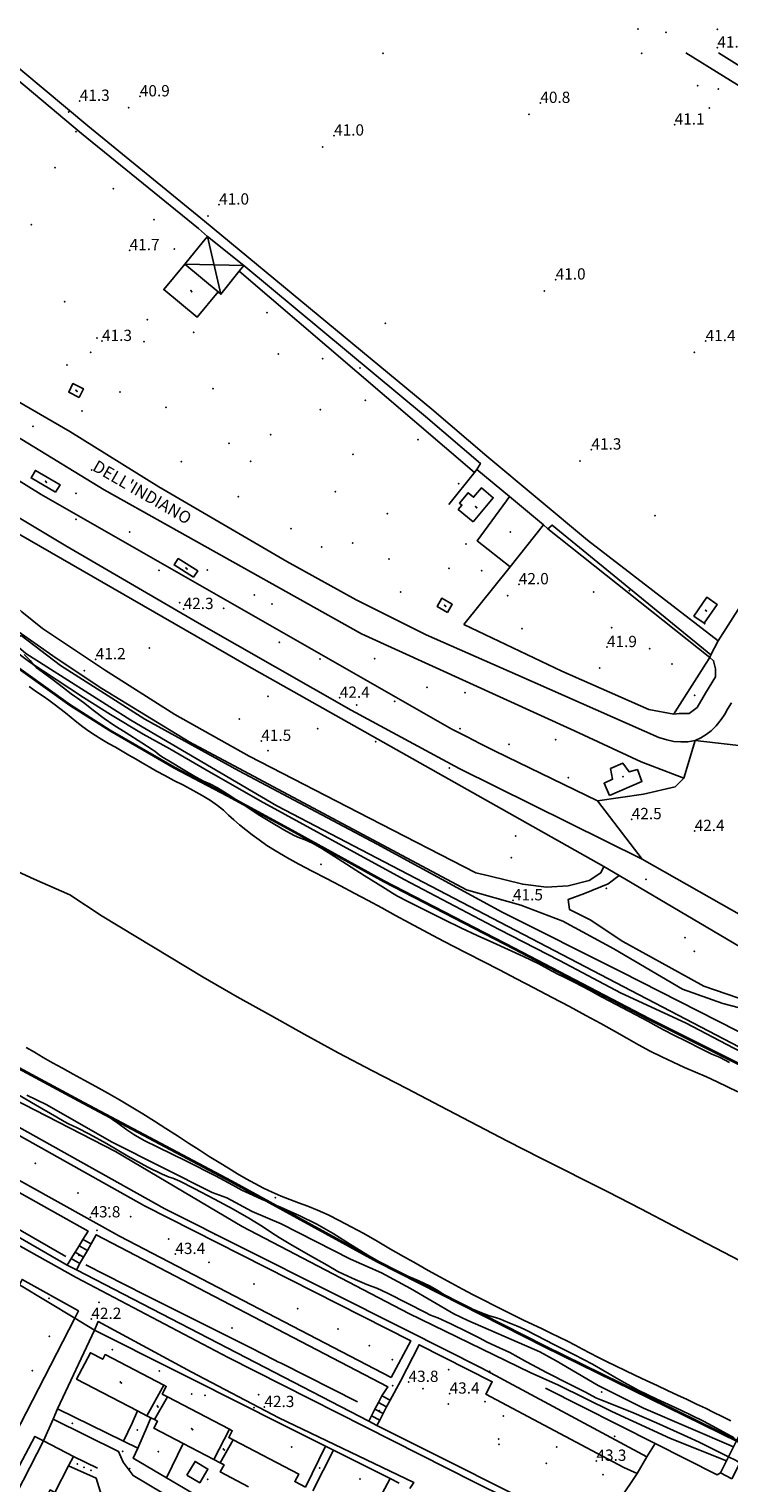
# Model space of a CAD drawing. Extents: x 1677760 to 1679365, y 4849137 to 4850185.
# Drawn here: x 1678328 to 1678514, y 4849798 to 4850185 of the extents above; entities that cross this region are included whole.
import ezdxf

# ---------------------------------------------------------------- set-up
doc = ezdxf.new("R2010")
doc.units = 0
doc.header["$LTSCALE"] = 2
doc.header["$MEASUREMENT"] = 0
for name, color, linetype in [('010101_0101_01_01_aL', 7, 'Continuous'), ('010101_0101_02_01CN', 7, 'Continuous'), ('010101_aLN', 7, 'Continuous'), ('010102_02_01_01_01C', 7, 'Continuous'), ('010102_02_06_01_08C', 7, 'Continuous'), ('010105_aL', 7, 'Continuous'), ('020102_01_01_03C', 7, 'Continuous'), ('020102_01_01_03L', 7, 'Continuous'), ('020107_01_aL', 7, 'Continuous'), ('020202_02C', 7, 'Continuous'), ('020202_02L', 7, 'Continuous'), ('020202_04C', 7, 'Continuous'), ('020202_04CN', 7, 'Continuous'), ('020202_04L', 7, 'Continuous'), ('020206_03C', 7, 'Continuous'), ('020206_09L', 7, 'Continuous'), ('020209_17_aL', 7, 'Continuous'), ('020209_17_aLN', 7, 'Continuous'), ('020209_19_aL', 7, 'Continuous'), ('020209_19_aLN', 7, 'Continuous'), ('020209_21_aL', 7, 'Continuous'), ('020209_31_aL', 7, 'Continuous'), ('020209_31_aLN', 7, 'Continuous'), ('020301_04_01E', 7, 'Continuous'), ('020401_aLN', 7, 'Continuous'), ('020401_bLN', 7, 'Continuous'), ('020401_dLN', 7, 'Continuous'), ('040401_02_01_03_aL', 7, 'Continuous'), ('040417_01L', 7, 'Continuous'), ('050101_dL', 7, 'Continuous'), ('050101_eL', 7, 'Continuous'), ('050102_01S', 7, 'Continuous'), ('050102_01SN', 7, 'Continuous'), ('050102_0301_aS', 7, 'Continuous'), ('050102_0302S', 7, 'Continuous'), ('050103_601L', 7, 'Continuous'), ('050103_602L', 7, 'Continuous'), ('050302_aCN', 7, 'Continuous'), ('050307_aC', 7, 'Continuous'), ('060105_04CN', 7, 'Continuous'), ('060401_01CN', 7, 'Continuous'), ('060401_02CN', 7, 'Continuous'), ('060401_05C', 7, 'Continuous'), ('060403_02_S10S', 7, 'Continuous'), ('060403_02_S10SN', 7, 'Continuous'), ('080201_1004', 7, 'Continuous'), ('080201_1014', 7, 'Continuous'), ('080202_12S', 7, 'Continuous'), ('080203_020105_129L', 7, 'Continuous'), ('080203_020202_914L', 7, 'Continuous'), ('999000L', 7, 'Continuous'), ('999000LN', 7, 'Continuous')]:
    doc.layers.add(name, color=color, linetype=linetype)
doc.styles.add('Style00', font='Standard', dxfattribs={"height": 0.2})

msp = doc.modelspace()

# ---------------------------------------------------------------- linework, layer by layer
at = {"layer": '010101_0101_01_01_aL', "linetype": 'Continuous', "flags": 128}
for points in [[(1678501.77595, 4849985.68841), (1678504.77509, 4849995.74771)], [(1678504.77509, 4849995.74771), (1678532.59604, 4849992.55756)], [(1678490.6845, 4849964.16677), (1678478.78414, 4849979.67727)], [(1678263.31646, 4849898.92521), (1678313.34808, 4849870.35425), (1678337.81888, 4849856.24377)], [(1678340.27896, 4849855.06373), (1678417.98149, 4849814.80235)], [(1678339.8289, 4849842.19334), (1678345.07907, 4849839.01323)], [(1678390.00054, 4849816.46245), (1678387.83046, 4849817.55249)], [(1678334.06961, 4849815.38053), (1678331.49851, 4849809.61236)], [(1678417.98149, 4849814.80235), (1678420.16156, 4849813.67231)], [(1678420.16156, 4849813.67231), (1678472.83328, 4849787.2914)], [(1678408.64114, 4849807.11213), (1678406.48107, 4849808.19217)], [(1678426.07571, 4849798.38583), (1678423.69163, 4849799.55187)]]:
    msp.add_lwpolyline(points, dxfattribs=at)
at = {"layer": '010101_0101_02_01CN', "linetype": 'Continuous'}
for p in [(1678496.97347, 4850183.95948), (1678491.70851, 4849958.83961)]:
    msp.add_point(p, dxfattribs=at)
at = {"layer": '010101_aLN', "linetype": 'Continuous', "flags": 128}
msp.add_lwpolyline([(1678508.6453, 4850017.80838), (1678509.63533, 4850016.92835), (1678510.17534, 4850014.76828), (1678510.17533, 4850012.60822), (1678507.47523, 4850008.28809), (1678505.31514, 4850004.50798), (1678503.15506, 4850002.88793), (1678500.46497, 4850002.88794), (1678499.04492, 4850002.76794)], dxfattribs=at)
at = {"layer": '010102_02_01_01_01C', "linetype": 'Continuous'}
for p in [(1678332.96868, 4849847.43151), (1678387.50546, 4849818.44552)]:
    msp.add_point(p, dxfattribs=at)
at = {"layer": '010102_02_06_01_08C', "linetype": 'Continuous'}
for p in [(1678340.999, 4849858.88284), (1678420.8166, 4849817.60843)]:
    msp.add_point(p, dxfattribs=at)
at = {"layer": '010105_aL', "linetype": 'Continuous', "flags": 128}
for points in [[(1678375.09107, 4850129.71204), (1678372.701, 4850131.78211), (1678341.68001, 4850157.09294), (1678316.05666, 4850178.46957)], [(1678320.14639, 4850178.46957), (1678343.30007, 4850159.05299), (1678374.31106, 4850133.74217), (1678434.73298, 4850083.76053), (1678449.33344, 4850071.28012), (1678476.09428, 4850048.95939), (1678510.90539, 4850022.20851)], [(1678446.73334, 4850067.79002), (1678447.69337, 4850069.35007), (1678433.10291, 4850081.83047), (1678384.78138, 4850121.98179)], [(1678508.94531, 4850018.5384), (1678466.77398, 4850052.98953), (1678465.60393, 4850052.0095)], [(1678510.90539, 4850022.20851), (1678508.94531, 4850018.5384)]]:
    msp.add_lwpolyline(points, dxfattribs=at)
at = {"layer": '020102_01_01_03C', "linetype": 'Continuous'}
for p in [(1678370.71587, 4850115.27761), (1678340.20973, 4850088.74886), (1678332.07937, 4850064.61013), (1678446.41829, 4850057.85972), (1678369.39058, 4850041.59936), (1678438.17792, 4850031.64093), (1678507.5003, 4850030.35876), (1678351.93926, 4849825.19779), (1678361.75457, 4849818.85058), (1678370.90987, 4849812.81938), (1678379.35514, 4849807.4232)]:
    msp.add_point(p, dxfattribs=at)
at = {"layer": '020102_01_01_03L', "linetype": 'Continuous', "flags": 128}
for points in [[(1678377.95112, 4850115.00159), (1678372.35091, 4850108.23139), (1678363.48063, 4850115.55163), (1678369.07084, 4850122.33183)], [(1678369.07084, 4850122.33183), (1678377.95112, 4850115.00159)], [(1678341.03976, 4850086.9308), (1678338.26966, 4850088.26084), (1678339.37971, 4850090.57091), (1678342.1498, 4850089.23087), (1678341.03976, 4850086.9308)], [(1678334.75946, 4850061.70004), (1678328.22924, 4850065.51017), (1678329.39929, 4850067.52023), (1678335.9295, 4850063.7101), (1678334.75946, 4850061.70004)], [(1678445.70325, 4850053.8296), (1678441.76313, 4850057.1297), (1678442.74317, 4850058.29974), (1678442.10315, 4850058.83976), (1678444.40323, 4850061.58984), (1678445.86328, 4850060.3698), (1678447.95336, 4850062.86987), (1678451.07346, 4850060.25978), (1678445.70325, 4850053.8296)], [(1678371.44064, 4850039.10928), (1678366.26048, 4850042.37939), (1678367.34052, 4850044.08944), (1678372.52069, 4850040.81933), (1678371.44064, 4850039.10928)], [(1678438.95294, 4850029.75887), (1678436.16285, 4850031.34893), (1678437.4129, 4850033.51899), (1678440.19299, 4850031.92894), (1678438.95294, 4850029.75887)], [(1678507.15528, 4850026.91866), (1678504.40519, 4850028.80872), (1678507.84533, 4850033.79887), (1678510.59541, 4850031.90881), (1678507.15528, 4850026.91866)], [(1678356.56739, 4849817.55055), (1678340.34886, 4849826.01284), (1678343.98901, 4849832.99305), (1678347.27912, 4849831.27299), (1678347.92915, 4849832.52303), (1678363.52965, 4849824.38275)], [(1678363.52965, 4849824.38275), (1678364.14967, 4849824.06274), (1678363.08963, 4849822.03268), (1678364.46968, 4849821.31265)], [(1678364.46968, 4849821.31265), (1678380.94021, 4849812.70236)], [(1678359.03947, 4849816.26251), (1678356.56739, 4849817.55055)], [(1678360.06551, 4849815.72649), (1678359.03947, 4849816.26251)], [(1678361.01954, 4849815.23247), (1678360.06551, 4849815.72649)], [(1678368.68978, 4849808.85226), (1678360.87952, 4849812.9224), (1678361.84956, 4849814.80246), (1678361.01954, 4849815.23247)], [(1678380.94021, 4849812.70236), (1678381.73024, 4849812.29234), (1678380.7702, 4849810.46229), (1678381.92024, 4849809.86227)], [(1678309.74762, 4849767.21111), (1678331.49851, 4849809.61236)], [(1678331.49851, 4849809.61236), (1678339.49877, 4849805.46222)], [(1678376.79004, 4849804.62212), (1678368.68978, 4849808.85226)], [(1678381.92024, 4849809.86227), (1678399.3808, 4849800.75196), (1678398.34076, 4849798.7719), (1678401.21085, 4849797.27185)], [(1678339.49877, 4849805.46222), (1678338.22871, 4849802.99214)], [(1678378.5201, 4849803.72209), (1678376.79004, 4849804.62212)], [(1678338.22871, 4849802.99214), (1678334.58857, 4849795.89193), (1678333.29852, 4849796.55196), (1678332.6565, 4849795.30192)], [(1678386.06034, 4849797.40088), (1678378.54009, 4849801.32201), (1678379.52013, 4849803.20207), (1678378.5201, 4849803.72209)]]:
    msp.add_lwpolyline(points, dxfattribs=at)
at = {"layer": '020107_01_aL', "linetype": 'Continuous', "flags": 128}
for points in [[(1678359.03947, 4849816.26251), (1678363.52965, 4849824.38275)], [(1678364.46968, 4849821.31265), (1678361.01954, 4849815.23247)], [(1678376.79004, 4849804.62212), (1678380.94021, 4849812.70236)], [(1678381.92024, 4849809.86227), (1678378.5201, 4849803.72209)]]:
    msp.add_lwpolyline(points, dxfattribs=at)
at = {"layer": '020202_02C', "linetype": 'Continuous'}
msp.add_point((1678485.5744, 4849986.15745), dxfattribs=at)
at = {"layer": '020202_02L', "linetype": 'Continuous', "flags": 128}
msp.add_lwpolyline([(1678481.99425, 4849981.11731), (1678480.55422, 4849984.34741), (1678482.8043, 4849985.44744), (1678482.28429, 4849988.25752), (1678485.52441, 4849989.70756), (1678487.20446, 4849987.43749), (1678489.38453, 4849987.9975), (1678490.59456, 4849984.8574), (1678481.99425, 4849981.11731)], dxfattribs=at)
at = {"layer": '020202_04C', "linetype": 'Continuous'}
msp.add_point((1678376.92611, 4850122.0478), dxfattribs=at)
at = {"layer": '020202_04CN', "linetype": 'Continuous', "flags": 128}
msp.add_lwpolyline([(1678369.66878, 4849800.45101), (1678373.09089, 4849798.44194), (1678375.23898, 4849802.09904), (1678371.81687, 4849804.10811), (1678369.66878, 4849800.45101)], dxfattribs=at)
at = {"layer": '020202_04L', "linetype": 'Continuous', "flags": 128}
for points in [[(1678374.06103, 4850128.449), (1678375.09107, 4850129.71204)], [(1678375.09107, 4850129.71204), (1678384.78138, 4850121.98179)], [(1678369.07084, 4850122.33183), (1678374.06103, 4850128.449)], [(1678384.78138, 4850121.98179), (1678383.58134, 4850120.48174)], [(1678383.58134, 4850120.48174), (1678378.68115, 4850114.33157), (1678377.95112, 4850115.00159)]]:
    msp.add_lwpolyline(points, dxfattribs=at)
at = {"layer": '020206_03C', "linetype": 'Continuous'}
for p in [(1678356.44237, 4849812.5164), (1678362.04954, 4849806.68521), (1678404.926, 4849802.403), (1678375.16497, 4849799.40996)]:
    msp.add_point(p, dxfattribs=at)
at = {"layer": '020206_09L', "linetype": 'Continuous', "flags": 128}
for points in [[(1678340.996, 4849861.43292), (1678342.00904, 4849863.09397)], [(1678342.00904, 4849863.09397), (1678344.17911, 4849861.93393)], [(1678338.90692, 4849858.02182), (1678339.94896, 4849859.73387)], [(1678339.94896, 4849859.73387), (1678340.996, 4849861.43292)], [(1678342.20304, 4849858.44783), (1678341.41, 4849857.05079)], [(1678343.19208, 4849860.18888), (1678342.20304, 4849858.44883)], [(1678344.17911, 4849861.93393), (1678343.19208, 4849860.18888)], [(1678337.81888, 4849856.24377), (1678338.79792, 4849857.84282)], [(1678340.27896, 4849855.06373), (1678337.81888, 4849856.24377)], [(1678338.79792, 4849857.84282), (1678338.90692, 4849858.02182)], [(1678341.218, 4849856.71178), (1678340.27896, 4849855.06373)], [(1678341.41, 4849857.05079), (1678341.217, 4849856.71178)], [(1678419.63156, 4849817.98944), (1678420.55259, 4849819.7685)], [(1678420.55259, 4849819.7685), (1678421.47163, 4849821.54255)], [(1678421.47163, 4849821.54255), (1678423.6517, 4849820.41251)], [(1678423.6517, 4849820.41251), (1678422.73267, 4849818.63846)], [(1678417.98149, 4849814.80235), (1678418.71052, 4849816.21039)], [(1678418.71052, 4849816.21039), (1678419.63156, 4849817.98944)], [(1678421.81163, 4849816.8594), (1678420.89459, 4849815.08835)], [(1678422.73267, 4849818.63846), (1678421.81163, 4849816.8594)], [(1678420.89459, 4849815.08835), (1678420.16156, 4849813.67231)]]:
    msp.add_lwpolyline(points, dxfattribs=at)
at = {"layer": '020209_17_aL', "linetype": 'Continuous', "flags": 128}
for points in [[(1678446.07331, 4850066.97), (1678383.58134, 4850120.48174)], [(1678446.73334, 4850067.79002), (1678446.07331, 4850066.97)], [(1678455.40561, 4850060.53478), (1678446.73334, 4850067.79002)], [(1678446.07331, 4850066.97), (1678439.29305, 4850058.44975)], [(1678454.59358, 4850059.41975), (1678446.82327, 4850048.79944), (1678455.55055, 4850041.86021)], [(1678464.4079, 4850053.00754), (1678455.40561, 4850060.53478)], [(1678464.4079, 4850053.00754), (1678455.55055, 4850041.86021)], [(1678465.60393, 4850052.0095), (1678464.4079, 4850053.00754)], [(1678508.6453, 4850017.80838), (1678465.60393, 4850052.0095)], [(1678455.55055, 4850041.86021), (1678443.22408, 4850026.59377)], [(1678507.52325, 4850016.04833), (1678508.6453, 4850017.80838)], [(1678499.42693, 4850003.38195), (1678506.45121, 4850014.36928)], [(1678506.45021, 4850014.37028), (1678507.52325, 4850016.04833)], [(1678499.04492, 4850002.76794), (1678499.42693, 4850003.38195)], [(1678352.81924, 4849809.49231), (1678356.58636, 4849807.68225)]]:
    msp.add_lwpolyline(points, dxfattribs=at)
at = {"layer": '020209_17_aLN', "linetype": 'Continuous', "flags": 128}
msp.add_lwpolyline([(1678499.04492, 4850002.76794), (1678492.42169, 4850004.00399), (1678469.35293, 4850014.11234), (1678443.22408, 4850026.59377)], dxfattribs=at)
at = {"layer": '020209_19_aL', "linetype": 'Continuous', "flags": 128}
for points in [[(1678480.48214, 4849962.27073), (1678385.49105, 4850015.75854), (1678314.32873, 4850056.63992), (1678238.03626, 4850103.56149), (1678137.23297, 4850162.86348), (1678112.2402, 4850178.46957)], [(1678490.6845, 4849964.16677), (1678442.0429, 4849988.3276), (1678413.33197, 4850003.79813), (1678372.92065, 4850026.79891), (1678337.4895, 4850047.4896), (1678284.9778, 4850078.92066), (1678265.17715, 4850091.05106), (1678245.80652, 4850102.98146), (1678200.22504, 4850130.50238), (1678120.1871, 4850178.46957)], [(1678574.24797, 4850135.00184), (1678562.32558, 4850141.25006), (1678502.27283, 4850178.46957)], [(1678510.93448, 4850178.46957), (1678564.58767, 4850145.00217)], [(1678472.66799, 4849998.25885), (1678416.04213, 4850024.03874), (1678347.6599, 4850062.36004), (1678299.01832, 4850092.05103), (1678276.6226, 4850106.1915)], [(1678265.70621, 4850101.56238), (1678330.92932, 4850061.12003), (1678440.11287, 4849998.76792), (1678444.15301, 4849996.67785), (1678447.55312, 4849994.96779), (1678451.22324, 4849993.09773), (1678454.69335, 4849991.38767), (1678478.78414, 4849979.67727)], [(1678504.77509, 4849995.74771), (1678506.29514, 4849996.44773), (1678507.7152, 4849997.33775), (1678508.99524, 4849998.29778), (1678510.3753, 4849999.65782), (1678511.64534, 4850001.27787), (1678512.61538, 4850002.69791), (1678513.36541, 4850004.01795), (1678514.39545, 4850005.738)], [(1678501.77595, 4849985.68841), (1678490.37057, 4849990.05156), (1678472.66799, 4849998.25885)], [(1678495.06476, 4849996.54775), (1678497.24483, 4849995.88773), (1678499.08489, 4849995.48771), (1678500.95496, 4849995.38771), (1678502.81502, 4849995.4177), (1678504.77509, 4849995.74771)], [(1678478.78414, 4849979.67727), (1678490.98457, 4849981.4673), (1678499.39486, 4849983.40734), (1678501.77595, 4849985.68841)], [(1678572.19714, 4849917.51519), (1678545.07626, 4849933.23572), (1678529.53576, 4849942.10602), (1678490.6845, 4849964.16677)], [(1678538.156, 4849928.26558), (1678484.58127, 4849959.82065)], [(1678339.8289, 4849842.19334), (1678325.11842, 4849851.09364)], [(1678304.25745, 4849773.43131), (1678314.07785, 4849792.25186), (1678339.8289, 4849842.19334)], [(1678465.01313, 4849823.60253), (1678494.11108, 4849808.91202)], [(1678401.21085, 4849797.27185), (1678406.48107, 4849808.19217)], [(1678494.11108, 4849808.91202), (1678510.60462, 4849800.59173), (1678511.48565, 4849801.12475)], [(1678408.64114, 4849807.11213), (1678403.10992, 4849796.28081)], [(1678417.11137, 4849787.25351), (1678423.69163, 4849799.55187)]]:
    msp.add_lwpolyline(points, dxfattribs=at)
at = {"layer": '020209_19_aLN', "linetype": 'Continuous', "flags": 128}
for points in [[(1678184.98885, 4850178.46957), (1678189.1748, 4850175.87378), (1678213.9236, 4850158.3342), (1678247.97771, 4850136.40848), (1678280.92677, 4850113.57672), (1678321.8591, 4850087.52885), (1678338.53364, 4850077.84553), (1678362.21141, 4850063.14903), (1678396.22251, 4850043.26336), (1678414.65811, 4850033.08202), (1678433.22972, 4850023.8067), (1678457.66053, 4850013.08733), (1678495.06476, 4849996.54775)], [(1678510.90539, 4850022.20851), (1678522.70586, 4850040.78905), (1678522.42586, 4850043.14913), (1678522.33586, 4850044.21916), (1678522.30587, 4850045.94921), (1678522.42587, 4850046.81924), (1678522.9959, 4850048.22928), (1678523.71593, 4850049.44932), (1678524.42595, 4850050.28934), (1678525.28599, 4850051.00936), (1678526.17602, 4850051.52938), (1678527.19606, 4850052.03939), (1678528.3561, 4850052.4694), (1678530.75618, 4850053.00941), (1678549.39693, 4850084.08033), (1678562.31745, 4850104.29092)]]:
    msp.add_lwpolyline(points, dxfattribs=at)
at = {"layer": '020209_21_aL', "linetype": 'Continuous', "flags": 128}
for points in [[(1678345.07907, 4849839.01323), (1678335.28866, 4849818.12261)], [(1678387.83046, 4849817.55249), (1678345.07907, 4849839.01323)], [(1678335.28866, 4849818.12261), (1678352.81924, 4849809.49231)], [(1678406.48107, 4849808.19217), (1678390.00054, 4849816.46245)], [(1678352.81924, 4849809.49231), (1678355.06933, 4849814.33246)], [(1678359.14947, 4849813.61243), (1678356.58636, 4849807.68225)], [(1678364.2696, 4849799.75199), (1678368.68978, 4849808.85226)], [(1678345.91898, 4849802.36211), (1678339.49877, 4849805.46222)], [(1678356.58636, 4849807.68225), (1678355.40931, 4849804.96217), (1678364.2696, 4849799.75199)], [(1678423.69163, 4849799.55187), (1678408.64114, 4849807.11213)], [(1678345.91993, 4849787.89067), (1678348.07901, 4849791.35177), (1678345.55895, 4849799.68203), (1678338.22871, 4849802.99214)], [(1678364.2696, 4849799.75199), (1678382.29818, 4849789.15764)]]:
    msp.add_lwpolyline(points, dxfattribs=at)
at = {"layer": '020209_31_aL', "linetype": 'Continuous', "flags": 128}
for points in [[(1678173.58408, 4850118.42206), (1678174.31411, 4850118.31206), (1678177.98423, 4850117.06201), (1678187.83455, 4850112.73186), (1678306.65842, 4850040.80946), (1678324.83899, 4850024.65893), (1678334.92931, 4850017.58869), (1678347.04971, 4850009.50843), (1678370.27046, 4849995.37795), (1678443.95286, 4849956.00661), (1678458.38334, 4849951.94646), (1678469.55371, 4849947.72631), (1678483.09415, 4849940.37606), (1678501.42475, 4849929.6157), (1678512.1351, 4849925.83556), (1678520.59538, 4849923.60848), (1678534.67487, 4849923.41044), (1678543.56617, 4849923.92544)], [(1678249.53957, 4850079.29673), (1678261.15195, 4850072.65051), (1678291.13693, 4850054.17389), (1678308.98951, 4850043.88954), (1678317.93779, 4850036.81531), (1678325.78004, 4850029.93909), (1678331.24921, 4850025.52894), (1678347.75975, 4850014.47858), (1678366.42035, 4850002.65818), (1678386.17099, 4849991.56781), (1678418.23204, 4849975.08724), (1678446.44296, 4849960.57675), (1678449.93308, 4849959.72671), (1678458.93338, 4849957.53663), (1678465.24359, 4849956.74659), (1678470.99379, 4849957.13659), (1678476.56399, 4849958.52663), (1678479.6441, 4849960.59668), (1678480.48214, 4849962.27073)], [(1678508.94531, 4850018.5384), (1678508.6453, 4850017.80838)], [(1678250.10604, 4849910.51559), (1678249.24603, 4849914.44571), (1678250.21607, 4849917.59581), (1678183.4139, 4849957.78716), (1678181.40382, 4849953.87704), (1678173.62357, 4849957.90718), (1678179.01379, 4849968.56749), (1678186.68404, 4849964.55736), (1678186.24402, 4849962.91731), (1678258.40639, 4849930.29618), (1678319.00836, 4849896.24502), (1678363.76982, 4849871.22418), (1678428.01192, 4849839.01307), (1678448.01257, 4849828.87272), (1678491.90399, 4849805.31191), (1678494.11108, 4849808.91202)], [(1678484.58127, 4849959.82065), (1678481.63416, 4849957.61659), (1678475.32394, 4849955.03652), (1678470.95378, 4849953.42648), (1678471.33378, 4849950.8164), (1678476.82396, 4849948.09631), (1678485.54424, 4849942.34611), (1678497.74464, 4849935.58589), (1678507.01494, 4849930.47571), (1678516.13524, 4849927.3156), (1678522.09545, 4849926.66557), (1678529.83571, 4849925.86553), (1678534.52587, 4849926.26553), (1678538.156, 4849928.26558)], [(1678423.94173, 4849826.46269), (1678351.73938, 4849864.02398), (1678302.47778, 4849891.38491), (1678268.75668, 4849910.70556), (1678268.7767, 4849916.62574), (1678274.53691, 4849919.0258), (1678319.99839, 4849893.56494), (1678358.36964, 4849872.06421), (1678429.21195, 4849836.16298), (1678423.94173, 4849826.46269)], [(1678245.33587, 4849906.53548), (1678247.94595, 4849905.04543), (1678283.58711, 4849884.63474), (1678340.25895, 4849852.98366), (1678380.59026, 4849831.73294), (1678446.1324, 4849798.5918), (1678471.90324, 4849785.88136), (1678478.27245, 4849782.78725), (1678496.26605, 4849778.44809), (1678506.73639, 4849773.32291), (1678518.59076, 4849763.12857), (1678536.92536, 4849754.29027), (1678547.92572, 4849749.5301), (1678607.24765, 4849720.7591), (1678656.34925, 4849697.48829), (1678710.10099, 4849671.60739), (1678749.70228, 4849652.52672), (1678793.37369, 4849631.42599), (1678842.78529, 4849607.41515), (1678888.91678, 4849585.45438), (1678891.35886, 4849584.38334)], [(1678342.00904, 4849863.09397), (1678343.3791, 4849865.32403), (1678267.90965, 4849907.62047)], [(1678421.47163, 4849821.54255), (1678423.04169, 4849823.99262), (1678345.56917, 4849864.384), (1678344.17911, 4849861.93393)], [(1678339.8289, 4849842.19334), (1678340.81894, 4849844.11339), (1678325.84845, 4849852.51368), (1678325.11842, 4849851.09364)], [(1678428.9118, 4849796.93178), (1678429.93184, 4849798.56183), (1678394.12067, 4849815.69242), (1678370.81992, 4849827.96284), (1678346.02911, 4849841.3033), (1678345.07907, 4849839.01323)], [(1678485.79377, 4849802.48584), (1678449.14258, 4849822.00251), (1678450.83265, 4849825.29261), (1678431.36202, 4849835.12294), (1678426.39181, 4849825.42266), (1678423.6517, 4849820.41251)], [(1678334.06961, 4849815.38053), (1678335.28866, 4849818.12261)], [(1678352.75922, 4849803.92214), (1678351.50918, 4849806.79223), (1678334.06961, 4849815.38053)], [(1678331.49851, 4849809.61236), (1678329.23843, 4849810.7824), (1678306.93753, 4849768.68116), (1678309.74762, 4849767.21111)], [(1678472.83328, 4849787.2914), (1678477.40543, 4849786.45037), (1678479.94852, 4849786.88938), (1678489.34489, 4849800.89278), (1678485.79377, 4849802.48584)]]:
    msp.add_lwpolyline(points, dxfattribs=at)
at = {"layer": '020209_31_aLN', "linetype": 'Continuous', "flags": 128}
msp.add_lwpolyline([(1678352.75922, 4849803.92214), (1678355.35029, 4849800.37703), (1678410.59408, 4849767.53092), (1678411.56811, 4849768.09194), (1678413.44119, 4849770.86102)], dxfattribs=at)
at = {"layer": '020301_04_01E', "linetype": 'Continuous', "flags": 128}
msp.add_lwpolyline([(1678514.45574, 4849799.48469), (1678511.48565, 4849801.12475), (1678543.44597, 4849865.04364), (1678558.99661, 4849896.09456), (1678562.37672, 4849894.94452), (1678543.97596, 4849857.71342)], close=True, dxfattribs=at)
at = {"layer": '020401_aLN', "linetype": 'Continuous', "flags": 128}
for points in [[(1678778.40372, 4849780.7276), (1678735.11732, 4849802.18434), (1678685.82472, 4849827.24421), (1678655.52473, 4849842.33373), (1678611.04829, 4849865.04051), (1678592.26668, 4849874.66384), (1678586.54449, 4849876.94392), (1678579.15224, 4849878.10397), (1678573.63806, 4849880.31505), (1678562.53669, 4849886.06125), (1678551.57534, 4849891.59944), (1678533.28074, 4849901.43277), (1678492.50641, 4849921.85348), (1678456.75725, 4849940.54811), (1678422.12612, 4849958.41073), (1678396.63829, 4849972.4712), (1678380.57776, 4849981.1975), (1678366.4033, 4849988.60575), (1678349.29375, 4849998.51409), (1678338.7464, 4850005.23831), (1678320.32081, 4850018.44975), (1678313.5796, 4850022.70989), (1678284.67766, 4850039.74346), (1678239.16718, 4850066.94638)], [(1678303.98793, 4849919.69577), (1678342.11317, 4849899.26707), (1678381.35445, 4849878.42336), (1678420.31971, 4849857.09064), (1678464.65516, 4849834.59186), (1678525.46414, 4849804.76283), (1678559.88326, 4849787.87525), (1678579.98992, 4849778.04791), (1678609.79989, 4849763.58341), (1678633.11865, 4849752.16401), (1678665.64871, 4849737.22149), (1678690.92153, 4849725.11207), (1678731.06283, 4849706.15341), (1678754.5886, 4849695.15302), (1678782.79151, 4849681.93856), (1678811.48245, 4849668.7251), (1678845.12854, 4849653.78657)]]:
    msp.add_lwpolyline(points, dxfattribs=at)
at = {"layer": '020401_bLN', "linetype": 'Continuous', "flags": 128}
for points in [[(1678877.55093, 4849730.13185), (1678828.18934, 4849755.12272), (1678778.26972, 4849780.45859), (1678734.98331, 4849801.91633), (1678685.68971, 4849826.9762), (1678655.38873, 4849842.06572), (1678610.91228, 4849864.7735), (1678592.14267, 4849874.39083), (1678586.46448, 4849876.65291), (1678579.07223, 4849877.81296), (1678573.51305, 4849880.04204), (1678562.39969, 4849885.79424), (1678551.43633, 4849891.33343), (1678533.14274, 4849901.16677), (1678492.37041, 4849921.58647), (1678456.61924, 4849940.28211), (1678421.98511, 4849958.14572), (1678396.49428, 4849972.20819), (1678380.43676, 4849980.93249), (1678366.2583, 4849988.34374), (1678349.13774, 4849998.25708), (1678338.5774, 4850004.9893), (1678320.15281, 4850018.20074)], [(1678304.12993, 4849919.95978), (1678342.25417, 4849899.53108), (1678381.49745, 4849878.68737), (1678420.45972, 4849857.35664), (1678464.78916, 4849834.86087), (1678525.59615, 4849805.03184), (1678560.01527, 4849788.14526), (1678580.12092, 4849778.31792), (1678609.93189, 4849763.85341), (1678633.24765, 4849752.43502), (1678665.77671, 4849737.4935), (1678691.05053, 4849725.38308), (1678731.18984, 4849706.42541), (1678754.7156, 4849695.42503), (1678782.91852, 4849682.21057), (1678811.60645, 4849668.9981), (1678845.25155, 4849654.05958)]]:
    msp.add_lwpolyline(points, dxfattribs=at)
at = {"layer": '020401_dLN', "linetype": 'Continuous', "flags": 128}
msp.add_lwpolyline([(1678558.99661, 4849896.09456), (1678536.44288, 4849908.14397), (1678485.1252, 4849934.24287), (1678453.42817, 4849950.09441), (1678420.19008, 4849968.17003), (1678383.46189, 4849987.69869), (1678358.46307, 4850001.41216), (1678336.04035, 4850015.69263), (1678325.62801, 4850023.6719)], dxfattribs=at)
at = {"layer": '040401_02_01_03_aL', "linetype": 'Continuous', "flags": 128}
msp.add_lwpolyline([(1678516.75002, 4849857.40046), (1678507.85973, 4849862.06062), (1678499.08045, 4849866.66078), (1678490.32016, 4849871.25993), (1678481.52988, 4849875.81009), (1678463.7703, 4849884.7104), (1678454.86001, 4849889.27055), (1678437.06043, 4849898.55087), (1678428.07013, 4849903.24003), (1678419.00984, 4849907.96019), (1678409.89954, 4849912.71035), (1678400.83025, 4849917.69052), (1678392.09996, 4849922.56069), (1678383.01967, 4849927.62086), (1678373.95037, 4849932.79003), (1678356.04979, 4849943.6104), (1678347.17051, 4849949.02058), (1678338.55023, 4849954.73077), (1678329.06992, 4849958.90992), (1678319.94062, 4849963.04006)], dxfattribs=at)
at = {"layer": '040417_01L', "linetype": 'Continuous', "flags": 128}
for points in [[(1678327.69904, 4850010.09848), (1678329.71911, 4850008.68843), (1678331.43916, 4850007.48839), (1678332.92921, 4850006.44836), (1678334.40926, 4850005.36832), (1678335.8993, 4850004.24829), (1678337.39935, 4850003.07825), (1678338.9094, 4850001.85821), (1678340.42945, 4850000.59817), (1678341.9995, 4849999.36813), (1678343.62955, 4849998.18809), (1678345.3196, 4849997.04805), (1678347.05966, 4849995.96801), (1678348.85972, 4849994.93798), (1678350.66978, 4849993.91794), (1678352.46984, 4849992.89791), (1678354.25989, 4849991.86787), (1678356.02995, 4849990.83784), (1678357.78001, 4849989.7978), (1678359.60007, 4849988.72777), (1678361.61013, 4849987.59773), (1678363.7902, 4849986.39769), (1678366.16028, 4849985.13765), (1678368.71036, 4849983.8176), (1678371.35045, 4849982.45755), (1678373.75053, 4849981.10751), (1678375.8906, 4849979.77746), (1678377.76066, 4849978.47742), (1678379.37071, 4849977.18738), (1678380.75075, 4849975.91734), (1678382.1708, 4849974.6373), (1678383.68084, 4849973.33725), (1678385.3009, 4849972.01721), (1678387.01095, 4849970.66717), (1678388.82101, 4849969.29712), (1678390.91108, 4849967.85707), (1678393.37115, 4849966.30702), (1678396.20125, 4849964.64696), (1678399.40135, 4849962.8869), (1678402.96147, 4849961.01684), (1678406.72159, 4849959.07677), (1678410.45171, 4849957.12671), (1678414.15183, 4849955.16664), (1678417.82195, 4849953.19657), (1678421.45207, 4849951.21651), (1678425.07219, 4849949.22644), (1678428.76231, 4849947.22637), (1678432.53243, 4849945.2163), (1678436.37256, 4849943.19623), (1678440.28268, 4849941.16616), (1678444.28281, 4849939.12609), (1678448.42295, 4849936.98602), (1678452.74309, 4849934.75595), (1678457.23324, 4849932.42587), (1678461.89339, 4849929.99578), (1678466.70354, 4849927.4657), (1678471.3537, 4849924.99561), (1678475.66384, 4849922.67553), (1678479.64397, 4849920.50546), (1678483.29408, 4849918.47539), (1678486.61419, 4849916.59533), (1678489.73429, 4849914.83527), (1678492.82439, 4849913.19521), (1678495.88449, 4849911.64516), (1678498.90459, 4849910.19511), (1678501.89469, 4849908.85506), (1678504.84479, 4849907.58502), (1678507.74488, 4849906.30497), (1678510.59498, 4849905.00493), (1678513.38507, 4849903.67488), (1678516.12516, 4849902.33483)], [(1678514.26479, 4849814.92216), (1678511.95472, 4849816.0822), (1678509.70464, 4849817.17224), (1678507.47457, 4849818.25228), (1678505.12449, 4849819.37232), (1678502.66441, 4849820.54236), (1678500.09433, 4849821.7524), (1678497.41424, 4849823.00244), (1678494.62415, 4849824.30249), (1678491.72406, 4849825.64254), (1678488.86396, 4849826.98258), (1678486.15387, 4849828.26263), (1678483.59379, 4849829.50267), (1678481.18371, 4849830.68271), (1678478.92364, 4849831.82275), (1678476.81357, 4849832.90279), (1678474.8435, 4849833.94282), (1678472.85344, 4849834.98286), (1678470.78337, 4849836.0529), (1678468.6233, 4849837.13293), (1678466.38323, 4849838.24297), (1678464.05315, 4849839.37301), (1678461.64307, 4849840.52305), (1678459.15299, 4849841.70309), (1678456.60291, 4849842.93313), (1678453.98282, 4849844.22318), (1678451.30274, 4849845.56322), (1678448.56265, 4849846.96327), (1678445.76256, 4849848.41332), (1678442.89246, 4849849.92337), (1678439.96237, 4849851.49343), (1678436.92227, 4849853.14348), (1678433.79217, 4849854.87354), (1678430.55206, 4849856.6936), (1678427.21195, 4849858.58367), (1678423.77184, 4849860.56373), (1678420.24173, 4849862.6238), (1678416.70161, 4849864.66387), (1678413.3415, 4849866.51394), (1678410.1714, 4849868.17399), (1678407.1913, 4849869.64404), (1678404.39121, 4849870.91409), (1678401.77113, 4849871.99413), (1678399.35105, 4849872.88416), (1678397.00097, 4849873.73419), (1678394.67089, 4849874.66422), (1678392.34081, 4849875.67426), (1678390.02074, 4849876.77429), (1678387.70066, 4849877.96434), (1678385.39059, 4849879.23438), (1678383.08051, 4849880.59442), (1678380.70044, 4849882.03447), (1678378.20036, 4849883.57452), (1678375.60027, 4849885.20458), (1678372.89018, 4849886.92464), (1678370.06009, 4849888.7347), (1678367.13, 4849890.63476), (1678364.0899, 4849892.61483), (1678361.0298, 4849894.57489), (1678357.9497, 4849896.49496), (1678354.8496, 4849898.36502), (1678351.7395, 4849900.19508), (1678348.6194, 4849901.98514), (1678345.4793, 4849903.7352), (1678342.3592, 4849905.41526), (1678339.3891, 4849907.04531), (1678336.57901, 4849908.60537), (1678333.92892, 4849910.09542), (1678331.43884, 4849911.50547), (1678329.10877, 4849912.85551), (1678326.9387, 4849914.12555)]]:
    msp.add_lwpolyline(points, dxfattribs=at)
at = {"layer": '050101_dL', "linetype": 'Continuous', "flags": 128}
for points in [[(1678174.76411, 4850116.322), (1678177.79421, 4850114.02192), (1678188.71457, 4850107.79171), (1678204.22508, 4850100.57146), (1678218.81556, 4850091.91117), (1678235.7661, 4850080.85081), (1678246.54646, 4850074.96061), (1678249.66656, 4850073.03054), (1678306.62841, 4850037.43935), (1678319.0988, 4850025.42896), (1678326.87904, 4850018.86875), (1678354.73994, 4850001.13816), (1678393.5812, 4849978.33739), (1678557.45654, 4849892.91447), (1678560.81666, 4849891.78443), (1678853.04616, 4849747.41943)], [(1678514.90479, 4849807.96195), (1678491.03401, 4849818.25231), (1678478.93361, 4849824.29252), (1678467.79325, 4849830.89274), (1678463.42311, 4849833.21282), (1678444.35248, 4849841.60312), (1678440.62236, 4849843.36318), (1678429.11199, 4849850.0534), (1678421.41174, 4849854.21355), (1678413.15147, 4849857.90367), (1678394.69087, 4849867.264), (1678387.00061, 4849870.56411), (1678380.25039, 4849874.17423), (1678376.36027, 4849875.63429), (1678349.7694, 4849888.98474), (1678332.26883, 4849898.96508), (1678327.12866, 4849901.50517)]]:
    msp.add_lwpolyline(points, dxfattribs=at)
at = {"layer": '050101_eL', "linetype": 'Continuous', "flags": 128}
for points in [[(1678326.37902, 4850018.61874), (1678327.96907, 4850016.98869), (1678328.9591, 4850015.78865), (1678329.54912, 4850015.15863), (1678330.22914, 4850014.67861), (1678331.53918, 4850013.74858), (1678333.83926, 4850012.01853), (1678336.81935, 4850009.71845), (1678338.91942, 4850008.1084), (1678339.76945, 4850007.50838), (1678340.58947, 4850006.96836), (1678342.15952, 4850005.81832), (1678344.76961, 4850003.78826), (1678347.6897, 4850001.55818), (1678350.25978, 4849999.81812), (1678353.51989, 4849997.74805), (1678357.65002, 4849995.08797), (1678360.40011, 4849993.29791), (1678361.18014, 4849992.77789), (1678361.63015, 4849992.41788), (1678362.37017, 4849991.86786), (1678363.3402, 4849991.20784), (1678365.26027, 4849990.0178), (1678368.62038, 4849987.98773), (1678371.93048, 4849986.06766), (1678374.07055, 4849984.94763), (1678375.73061, 4849984.1876), (1678377.79068, 4849983.11756), (1678381.03078, 4849981.0975), (1678384.53089, 4849978.78742)], [(1678384.53089, 4849978.78742), (1678386.50096, 4849977.46737), (1678387.54099, 4849976.78735), (1678389.04104, 4849975.82732), (1678391.74113, 4849974.16726), (1678395.41124, 4849972.01719), (1678398.19133, 4849970.49714), (1678399.62138, 4849969.89712), (1678401.06143, 4849969.3671), (1678403.02149, 4849968.45707), (1678405.52158, 4849966.99702), (1678409.88172, 4849964.23693), (1678416.76194, 4849959.87678), (1678422.34212, 4849956.35666), (1678424.33218, 4849955.11662), (1678425.65222, 4849954.3866), (1678428.40231, 4849952.93655), (1678432.79246, 4849950.72647), (1678437.97263, 4849948.16638), (1678442.62278, 4849945.8863), (1678446.78292, 4849943.89624), (1678450.93305, 4849942.01617), (1678455.08319, 4849940.17611), (1678459.16332, 4849938.32604), (1678463.17345, 4849936.34597), (1678466.59357, 4849934.53591), (1678468.43363, 4849933.55588), (1678469.77367, 4849932.90586), (1678472.79377, 4849931.41581), (1678476.69389, 4849929.38574), (1678479.814, 4849927.64568), (1678481.86406, 4849926.50564), (1678483.60412, 4849925.66561), (1678487.15424, 4849923.81555), (1678492.1444, 4849921.10545), (1678495.1545, 4849919.4454), (1678496.48454, 4849918.75537), (1678498.88462, 4849917.54533), (1678502.53474, 4849915.70527), (1678506.38486, 4849913.7652), (1678509.01495, 4849912.45516), (1678510.04498, 4849911.99514), (1678511.35502, 4849911.43512), (1678513.89511, 4849910.16508)], [(1678325.14862, 4849908.51539), (1678328.46872, 4849906.58532), (1678333.9089, 4849903.69522), (1678340.16911, 4849900.49511), (1678345.05926, 4849897.95503), (1678348.48938, 4849895.98496), (1678351.26947, 4849894.0349), (1678353.69954, 4849892.22484), (1678355.77961, 4849890.84479), (1678357.20966, 4849890.00476), (1678358.27969, 4849889.43474), (1678361.89981, 4849887.67468), (1678369.56006, 4849883.91455), (1678377.25031, 4849880.04442), (1678381.86046, 4849877.56433), (1678384.29054, 4849876.20429), (1678386.1706, 4849875.29426), (1678389.44071, 4849873.86421), (1678394.49087, 4849871.66413), (1678399.64104, 4849869.38405), (1678404.19119, 4849867.20398), (1678408.55133, 4849864.69389), (1678413.13148, 4849861.76379)], [(1678459.94298, 4849830.58275), (1678455.48284, 4849833.06283), (1678451.79272, 4849834.80289), (1678449.33264, 4849835.90293), (1678447.52258, 4849836.86297), (1678444.16247, 4849838.60302), (1678439.78232, 4849840.7231), (1678436.31221, 4849842.26315), (1678434.44215, 4849843.03318), (1678432.8721, 4849843.80321), (1678428.40195, 4849846.10328), (1678422.98178, 4849848.86338), (1678420.11168, 4849850.21343), (1678418.88164, 4849850.65344), (1678417.47159, 4849851.13346), (1678414.41149, 4849852.45351), (1678411.32139, 4849853.85355), (1678409.81134, 4849854.60358), (1678406.93125, 4849856.27364), (1678401.93109, 4849859.15373), (1678397.31094, 4849861.78382), (1678394.15084, 4849863.63389), (1678392.20077, 4849864.91393), (1678389.75069, 4849866.52398), (1678386.13058, 4849868.74406), (1678381.93044, 4849871.14414), (1678377.00028, 4849873.80423), (1678371.62011, 4849876.65433), (1678367.75998, 4849878.59439), (1678365.93992, 4849879.37442), (1678364.92989, 4849879.71443), (1678363.07983, 4849880.48446), (1678359.2697, 4849882.34452), (1678353.91953, 4849885.29462), (1678348.25934, 4849888.58473), (1678343.7592, 4849891.09482), (1678340.46909, 4849892.79488), (1678338.18902, 4849893.88492), (1678337.06898, 4849894.43493), (1678335.04891, 4849895.61497), (1678329.43873, 4849898.86508), (1678323.20853, 4849902.53521)], [(1678413.13148, 4849861.76379), (1678418.18164, 4849858.64369), (1678423.31181, 4849855.77359), (1678427.76196, 4849853.63352), (1678431.34207, 4849852.09346), (1678434.13217, 4849850.77342), (1678436.21223, 4849849.61338), (1678437.69228, 4849848.68335), (1678438.67231, 4849848.01332), (1678439.24233, 4849847.61331), (1678439.51234, 4849847.4333), (1678439.95235, 4849847.2133), (1678440.42237, 4849847.01329), (1678441.15239, 4849846.70328), (1678442.21243, 4849846.20326), (1678443.63247, 4849845.51324), (1678445.39253, 4849844.68321), (1678447.4926, 4849843.80318), (1678449.86268, 4849842.94315), (1678451.96275, 4849842.25312), (1678453.05278, 4849841.90311), (1678453.83281, 4849841.5931), (1678455.46286, 4849840.91307), (1678457.29292, 4849840.16305), (1678458.33296, 4849839.75303), (1678459.643, 4849839.12301), (1678462.5831, 4849837.58296), (1678467.16325, 4849835.22288), (1678472.70343, 4849832.41278), (1678477.42358, 4849829.9727), (1678480.22367, 4849828.41264), (1678481.87372, 4849827.42261), (1678483.42377, 4849826.51258), (1678485.85385, 4849825.14253), (1678489.63397, 4849823.10246), (1678494.52413, 4849820.69238), (1678499.5743, 4849818.3523), (1678503.18442, 4849816.69224), (1678504.96448, 4849815.83221), (1678505.7145, 4849815.4622), (1678506.95454, 4849814.81218), (1678510.39465, 4849812.95211), (1678515.11481, 4849810.41203)], [(1678530.64529, 4849795.58154), (1678525.26511, 4849798.52164), (1678522.86503, 4849799.86169), (1678522.02501, 4849800.49171), (1678519.86494, 4849801.96176), (1678516.90484, 4849803.61181), (1678515.4448, 4849804.42184), (1678513.60474, 4849805.36187), (1678510.45463, 4849806.97193), (1678507.75455, 4849808.30198), (1678505.79448, 4849809.23201), (1678502.72438, 4849810.68206), (1678499.00426, 4849812.38212), (1678494.44411, 4849814.39219), (1678488.52392, 4849816.91228), (1678483.06374, 4849819.16236), (1678479.70363, 4849820.4924), (1678478.31358, 4849821.04242), (1678477.52355, 4849821.47244), (1678475.40349, 4849822.63248), (1678471.18335, 4849824.76255), (1678465.38316, 4849827.64265), (1678459.94298, 4849830.58275)]]:
    msp.add_lwpolyline(points, dxfattribs=at)
at = {"layer": '050102_01S', "linetype": 'Continuous'}
for p in [(1678510.66594, 4850184.70348), (1678354.15047, 4850163.91312), (1678508.5558, 4850163.86284), (1678338.18991, 4850162.72312), (1678460.60414, 4850162.17288), (1678405.78221, 4850153.49271), (1678375.2211, 4850135.16221), (1678366.35076, 4850126.39196), (1678464.68412, 4850115.23144), (1678344.0999, 4850098.90116), (1678504.53544, 4850098.86086), (1678328.74931, 4850079.20059), (1678474.18429, 4850070.05004), (1678367.75049, 4850032.31908), (1678454.8835, 4850034.23898), (1678492.69476, 4850020.15848), (1678342.42956, 4850014.30858), (1678414.75202, 4850005.18817), (1678391.22117, 4849992.98784), (1678484.90432, 4849971.80702), (1678453.15317, 4849953.41651), (1678345.75918, 4849865.50404), (1678377.08025, 4849864.44394), (1678346.24913, 4849846.38345), (1678450.16264, 4849828.09269), (1678424.33174, 4849824.30263), (1678388.69051, 4849821.91262), (1678483.33372, 4849810.7821)]:
    msp.add_point(p, dxfattribs=at)
at = {"layer": '050102_01SN', "linetype": 'Continuous'}
for p in [(1678421.74585, 4850178.38344), (1678422.42263, 4850106.57825), (1678386.58527, 4850069.9332)]:
    msp.add_point(p, dxfattribs=at)
at = {"layer": '050102_0301_aS', "linetype": 'Continuous'}
for p in [(1678370.96588, 4850115.0276), (1678340.45974, 4850088.49985), (1678332.32938, 4850064.36013), (1678446.6683, 4850057.60971), (1678369.64059, 4850041.34936), (1678438.42793, 4850031.39092), (1678507.75031, 4850030.10876), (1678352.18927, 4849824.94779), (1678362.00458, 4849818.60057), (1678371.15988, 4849812.56937), (1678379.60515, 4849807.17319)]:
    msp.add_point(p, dxfattribs=at)
at = {"layer": '050102_0302S', "linetype": 'Continuous'}
for p in [(1678370.96588, 4850115.0276), (1678340.45974, 4850088.49985), (1678332.32938, 4850064.36013), (1678446.6683, 4850057.60971), (1678369.64059, 4850041.34936), (1678438.42793, 4850031.39092), (1678507.75031, 4850030.10876), (1678352.18927, 4849824.94779), (1678362.00458, 4849818.60057), (1678371.15988, 4849812.56937), (1678379.60515, 4849807.17319)]:
    msp.add_point(p, dxfattribs=at)
at = {"layer": '050103_601L', "linetype": 'Continuous', "flags": 128}
for points in [[(1678112.05162, 4850011.27892), (1678130.50222, 4850000.96857), (1678152.47293, 4849987.94813), (1678168.39645, 4849976.94577), (1678191.59421, 4849967.07042), (1678206.2847, 4849961.26322), (1678220.86518, 4849955.65702), (1678229.88548, 4849951.37687), (1678233.11559, 4849949.76682), (1678237.09572, 4849947.76675), (1678240.72584, 4849945.89669), (1678245.03598, 4849943.63661), (1678248.7161, 4849941.46654), (1678254.9863, 4849937.87641), (1678290.40745, 4849917.85574), (1678320.21843, 4849902.1752), (1678350.68942, 4849886.50467), (1678384.31051, 4849866.54399), (1678428.66195, 4849843.4132), (1678460.90301, 4849827.73266), (1678468.44325, 4849824.40254), (1678482.61371, 4849817.4123), (1678498.21422, 4849810.21205), (1678513.05471, 4849804.26184)], [(1678337.49887, 4849858.59384), (1678265.95655, 4849899.79523), (1678265.83656, 4849903.30534), (1678267.76664, 4849907.32546)], [(1678415.04141, 4849819.97251), (1678394.67374, 4849830.22687), (1678393.86172, 4849830.63588), (1678393.04769, 4849831.04589), (1678386.62848, 4849834.278), (1678358.51356, 4849848.43749), (1678342.77905, 4849856.36376)]]:
    msp.add_lwpolyline(points, dxfattribs=at)
at = {"layer": '050103_602L', "linetype": 'Continuous', "flags": 128}
msp.add_lwpolyline([(1678325.62801, 4850023.6719), (1678321.44886, 4850021.40884), (1678327.87907, 4850016.58868), (1678342.15953, 4850007.16836), (1678349.37976, 4850002.65821), (1678358.04004, 4849997.43804), (1678365.12027, 4849993.5279), (1678374.46058, 4849988.11772), (1678389.09105, 4849979.70744), (1678402.40149, 4849972.40719), (1678427.4323, 4849958.76673), (1678452.62312, 4849945.46627), (1678468.68365, 4849937.27599), (1678485.12418, 4849928.56569), (1678502.21374, 4849920.68142), (1678515.03416, 4849913.97119), (1678529.89164, 4849906.30093), (1678557.36654, 4849892.84446)], dxfattribs=at)
at = {"layer": '050302_aCN', "linetype": 'Continuous'}
msp.add_point((1678479.94364, 4849822.60147), dxfattribs=at)
at = {"layer": '050307_aC', "linetype": 'Continuous'}
msp.add_point((1678393.17084, 4849874.25421), dxfattribs=at)
at = {"layer": '060105_04CN', "linetype": 'Continuous'}
for p in [(1678359.68418, 4850020.31373), (1678405.27555, 4849962.78889), (1678504.55489, 4849939.677)]:
    msp.add_point(p, dxfattribs=at)
at = {"layer": '060401_01CN', "linetype": 'Continuous'}
msp.add_point((1678370.8849, 4849822.00866), dxfattribs=at)
at = {"layer": '060401_02CN', "linetype": 'Continuous'}
for p in [(1678348.98431, 4849871.43821), (1678381.66033, 4849839.59418), (1678452.59766, 4849808.68109)]:
    msp.add_point(p, dxfattribs=at)
at = {"layer": '060401_05C', "linetype": 'Continuous'}
for p in [(1678340.15496, 4850157.57295), (1678359.10845, 4850107.5784), (1678415.63736, 4850094.6879), (1678455.61559, 4850051.1505), (1678387.58118, 4850034.37811), (1678487.27462, 4850035.51596), (1678482.51443, 4850025.71667), (1678504.61012, 4850007.73508)]:
    msp.add_point(p, dxfattribs=at)
at = {"layer": '060403_02_S10S', "linetype": 'Continuous'}
for p in [(1678489.55522, 4850184.80352), (1678490.52523, 4850178.31332), (1678505.42571, 4850169.78303), (1678510.8659, 4850168.91299), (1678334.57974, 4850147.95267), (1678350.10025, 4850142.39247), (1678328.29947, 4850132.83222), (1678360.9406, 4850134.1822), (1678337.14971, 4850112.37158), (1678390.96155, 4850109.4714), (1678345.79997, 4850102.71127), (1678371.43086, 4850104.24127), (1678358.2104, 4850101.69122), (1678394.00162, 4850098.42105), (1678337.77967, 4850095.51107), (1678405.78202, 4850097.19099), (1678351.85013, 4850088.36082), (1678376.63099, 4850089.2608), (1678341.74977, 4850083.26069), (1678364.06054, 4850084.30068), (1678405.10195, 4850083.65058), (1678417.05238, 4850086.16064), (1678391.93148, 4850076.9904), (1678431.10282, 4850075.65029), (1678380.88109, 4850074.70035), (1678413.76221, 4850071.8002), (1678368.19064, 4850069.87023), (1678441.88316, 4850064.02991), (1678340.21964, 4850061.44002), (1678383.29112, 4850060.53992), (1678409.13202, 4850061.85991), (1678422.96248, 4850056.04971), (1678494.11493, 4850055.49956), (1678340.20962, 4850054.53981), (1678397.35158, 4850052.01963), (1678354.4301, 4850051.17968), (1678413.68213, 4850048.22948), (1678443.83317, 4850047.91942), (1678405.46184, 4850047.15947), (1678423.41245, 4850043.93933), (1678362.28033, 4850040.97936), (1678375.06078, 4850040.99933), (1678439.28299, 4850041.49923), (1678447.96329, 4850040.8892), (1678426.50253, 4850035.16906), (1678477.75429, 4850035.22897), (1678379.43089, 4850030.82902), (1678392.26134, 4850032.01903), (1678458.6836, 4850025.4287), (1678507.27528, 4850026.73865), (1678394.19137, 4850021.85871), (1678405.02173, 4850017.37856), (1678419.53223, 4850017.43853), (1678479.33428, 4850015.01835), (1678498.63495, 4850016.01834), (1678433.44268, 4850009.82827), (1678391.25122, 4850007.47828), (1678424.85237, 4850006.13818), (1678443.55302, 4850008.46821), (1678383.60094, 4850001.46811), (1678404.43165, 4849998.83799), (1678442.28295, 4849998.86792), (1678419.86216, 4849995.43786), (1678455.31338, 4849994.66777), (1678467.71381, 4849995.91779), (1678439.39281, 4849988.45761), (1678471.06389, 4849985.83747), (1678457.07336, 4849970.33702), (1678455.9333, 4849964.61685), (1678481.15414, 4849956.45655), (1678502.06482, 4849943.34611), (1678329.40868, 4849883.35461), (1678340.66904, 4849875.44435), (1678354.7095, 4849869.19413), (1678364.84983, 4849863.27393), (1678375.52017, 4849857.03372), (1678387.49057, 4849851.28352), (1678399.12094, 4849844.7333), (1678409.81129, 4849839.30311), (1678333.06865, 4849837.3732), (1678418.18156, 4849834.92296), (1678328.52847, 4849828.21293), (1678424.30176, 4849831.18284), (1678439.24226, 4849828.54273), (1678432.40201, 4849823.50259), (1678448.87257, 4849820.01245), (1678439.10223, 4849819.41245), (1678453.73272, 4849816.16232), (1678339.22879, 4849814.22248), (1678452.54266, 4849810.09214), (1678352.53922, 4849806.81223), (1678467.90318, 4849807.95204), (1678354.45927, 4849802.18209), (1678465.19307, 4849803.66192), (1678480.28358, 4849800.60179)]:
    msp.add_point(p, dxfattribs=at)
at = {"layer": '060403_02_S10SN', "linetype": 'Continuous'}
for p in [(1678349.85922, 4849833.80106), (1678362.35463, 4849828.19887), (1678374.43402, 4849821.68864), (1678397.48176, 4849807.96818), (1678415.63236, 4849799.45889)]:
    msp.add_point(p, dxfattribs=at)
at = {"layer": '080201_1004', "linetype": 'Continuous'}
msp.add_point((1678344.2998, 4850067.6602), dxfattribs=at)
at = {"layer": '080201_1014', "linetype": 'Continuous'}
for p in [(1678510.65593, 4850179.86333), (1678341.19002, 4850165.7232), (1678357.15058, 4850166.91321), (1678463.60425, 4850165.17296), (1678408.78233, 4850156.4928), (1678499.30546, 4850159.41272), (1678378.22121, 4850138.16229), (1678354.44035, 4850126.04197), (1678467.68423, 4850118.23152), (1678347.10002, 4850101.90124), (1678507.53555, 4850101.86095), (1678477.1844, 4850073.05012), (1678457.88362, 4850037.23907), (1678368.80052, 4850030.65903), (1678345.42968, 4850017.30867), (1678481.31437, 4850020.54851), (1678410.30188, 4850007.06823), (1678389.43112, 4849995.61792), (1678487.90444, 4849974.8071), (1678504.625, 4849971.66697), (1678456.33328, 4849953.2465), (1678344.01913, 4849868.98415), (1678366.58988, 4849859.2438), (1678344.27905, 4849841.99332), (1678428.57189, 4849825.25265), (1678439.49225, 4849822.14253), (1678390.27055, 4849818.57252), (1678478.52353, 4849804.28191)]:
    msp.add_point(p, dxfattribs=at)
at = {"layer": '080202_12S', "linetype": 'Continuous'}
for p in [(1678340.51879, 4849803.44215), (1678342.32885, 4849802.58212), (1678344.12891, 4849801.72209)]:
    msp.add_point(p, dxfattribs=at)
at = {"layer": '080203_020105_129L', "linetype": 'Continuous', "flags": 128}
for points in [[(1678342.20304, 4849858.44883), (1678339.95396, 4849859.72787)], [(1678343.19208, 4849860.18888), (1678340.996, 4849861.43292)], [(1678341.218, 4849856.71178), (1678338.90892, 4849858.02082)], [(1678420.55259, 4849819.7685), (1678422.73267, 4849818.63846)], [(1678418.71152, 4849816.21239), (1678420.89459, 4849815.08835)], [(1678419.63156, 4849817.98944), (1678421.81163, 4849816.8594)]]:
    msp.add_lwpolyline(points, dxfattribs=at)
at = {"layer": '080203_020202_914L', "linetype": 'Continuous', "flags": 128}
for points in [[(1678375.09107, 4850129.71204), (1678378.68115, 4850114.33157)], [(1678384.78138, 4850121.98179), (1678369.07084, 4850122.33183)]]:
    msp.add_lwpolyline(points, dxfattribs=at)
at = {"layer": '999000L', "linetype": 'Continuous', "flags": 128}
for points in [[(1678454.59358, 4850059.41975), (1678455.40561, 4850060.53478)], [(1678355.06933, 4849814.33246), (1678356.56739, 4849817.55055)], [(1678359.14947, 4849813.61243), (1678360.06551, 4849815.72649)]]:
    msp.add_lwpolyline(points, dxfattribs=at)
at = {"layer": '999000LN', "linetype": 'Continuous', "flags": 128}
for points in [[(1678484.58127, 4849959.82065), (1678480.48214, 4849962.27073)], [(1678489.34489, 4849800.89278), (1678491.90399, 4849805.31191)]]:
    msp.add_lwpolyline(points, dxfattribs=at)

# ---------------------------------------------------------------- texts
at = {"layer": '080201_1004', "linetype": 'Continuous', "style": 'Style00'}
msp.add_text("DELL'INDIANO", height=3.2, rotation=329.9999887, dxfattribs=at).set_placement((1678344.2998, 4850067.6602))
at = {"layer": '080201_1014', "linetype": 'Continuous', "style": 'Style00'}
for s, p in [('41.7', (1678510.65593, 4850179.86333)), ('41.3', (1678341.19002, 4850165.7232)), ('40.9', (1678357.15058, 4850166.91321)), ('40.8', (1678463.60425, 4850165.17296)), ('41.1', (1678499.30546, 4850159.41272)), ('41.0', (1678408.78233, 4850156.4928)), ('41.0', (1678378.22121, 4850138.16229)), ('41.7', (1678354.44035, 4850126.04197)), ('41.0', (1678467.68423, 4850118.23152)), ('41.3', (1678347.10002, 4850101.90124)), ('41.4', (1678507.53555, 4850101.86095)), ('41.3', (1678477.1844, 4850073.05012)), ('42.0', (1678457.88362, 4850037.23907)), ('42.3', (1678368.80052, 4850030.65903)), ('41.9', (1678481.31437, 4850020.54851)), ('41.2', (1678345.42968, 4850017.30867)), ('42.4', (1678410.30188, 4850007.06823)), ('41.5', (1678389.43112, 4849995.61792)), ('42.5', (1678487.90444, 4849974.8071)), ('42.4', (1678504.625, 4849971.66697)), ('41.5', (1678456.33328, 4849953.2465)), ('43.8', (1678344.01913, 4849868.98415)), ('43.4', (1678366.58988, 4849859.2438)), ('42.2', (1678344.27905, 4849841.99332)), ('43.8', (1678428.57189, 4849825.25265)), ('43.4', (1678439.49225, 4849822.14253)), ('42.3', (1678390.27055, 4849818.57252)), ('43.3', (1678478.52353, 4849804.28191))]:
    msp.add_text(s, height=3, dxfattribs=at).set_placement(p)

doc.saveas('drawing.dxf')
